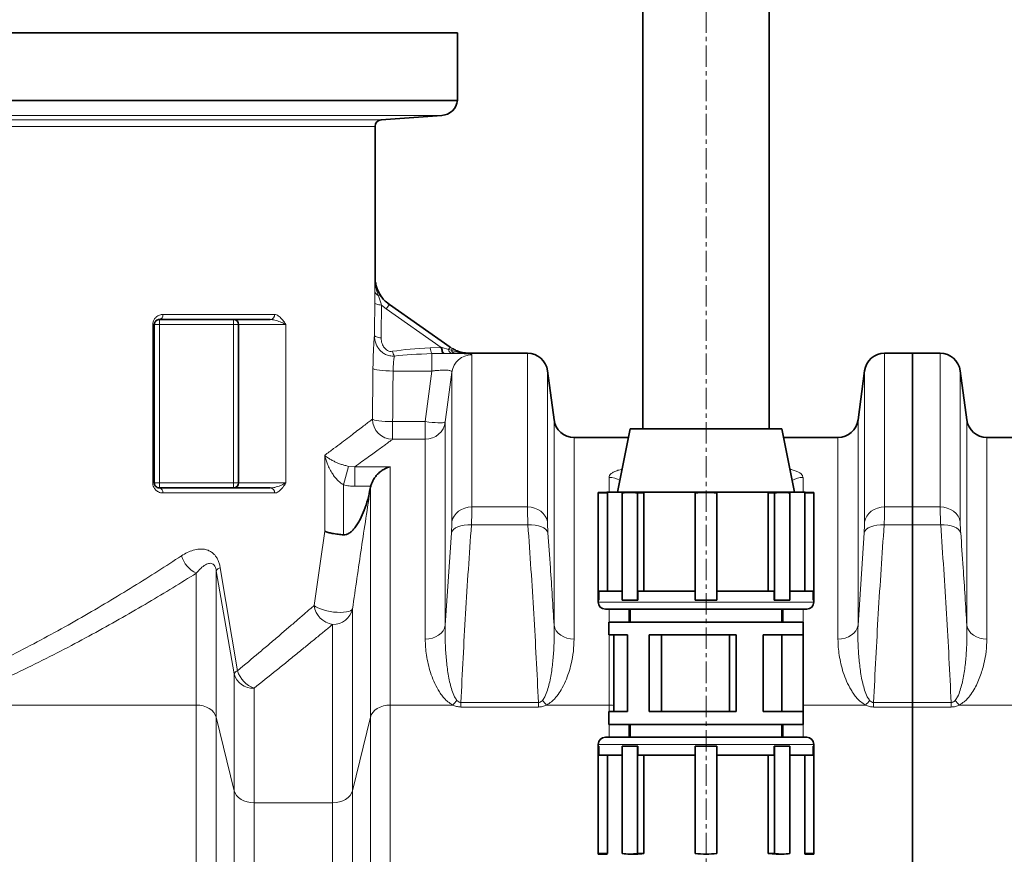
# Model space of a CAD drawing. Units: millimetres. Extents: x 1881 to 12182, y 2383 to 10493.
# Drawn here: x 3831 to 4416, y 7377 to 7873 of the extents above; entities that cross this region are included whole.
import ezdxf

# ---------------------------------------------------------------- set-up
doc = ezdxf.new("R2010")
doc.units = ezdxf.units.MM
doc.linetypes.add('CENTERX2', pattern=[20.32, 12.7, -2.54, 2.54, -2.54])

msp = doc.modelspace()

# ---------------------------------------------------------------- linework, layer by layer
at = {"color": 7, "linetype": 'CENTERX2', "lineweight": 18}
msp.add_line((4238.79, 6259.74), (4238.79, 8165.36), dxfattribs=at)
at = {"color": 7, "linetype": 'Continuous', "lineweight": 35}
for p, q in [((4201.29, 7989.74), (4201.29, 7629.74)), ((4276.29, 7629.74), (4276.29, 7989.74)), ((4091.29, 7864.85), (3131.29, 7864.85)), ((4091.29, 7824.85), (4091.29, 7864.85)), ((4091.29, 7824.85), (3131.29, 7824.85)), ((4046.01, 7813.32), (4082, 7815.88)), ((4042.29, 7720.01), (4042.29, 7809.33)), ((4050.82, 7703.62), (4086.92, 7678.35)), ((3911.29, 7691.74), (3911.29, 7597.74)), ((3980.1, 7694.74), (3914.29, 7694.74)), ((3961.29, 7597.74), (3961.29, 7691.74)), ((4132.79, 7674.74), (4098.39, 7674.74)), ((4361.29, 7674.74), (4344.8, 7674.74)), ((4377.79, 7674.74), (4361.29, 7674.74)), ((4361.29, 7583.43), (4361.29, 7674.74)), ((4148.57, 7635.15), (4144.68, 7664.32)), ((4332.9, 7664.32), (4329.01, 7635.15)), ((4393.57, 7635.15), (4389.68, 7664.32)), ((4193.79, 7629.74), (4186.29, 7592.29)), ((4283.79, 7629.74), (4193.79, 7629.74)), ((4291.29, 7592.29), (4283.79, 7629.74)), ((4192.79, 7624.74), (4160.47, 7624.74)), ((4317.12, 7624.74), (4284.79, 7624.74)), ((4562.12, 7624.74), (4405.47, 7624.74)), ((3914.29, 7594.74), (3980.1, 7594.74)), ((4039.47, 7594.37), (4039.62, 7595.16)), ((4039.62, 7595.16), (4039.75, 7595.72)), ((4179.89, 7592.29), (4179.89, 7592.09)), ((4297.69, 7592.29), (4179.89, 7592.29)), ((4297.69, 7592.09), (4297.69, 7592.29)), ((4179.89, 7592.09), (4174.79, 7592.09)), ((4174.79, 7591.77), (4174.79, 7592.09)), ((4180.24, 7591.77), (4174.79, 7591.77)), ((4174.79, 7528.09), (4174.79, 7591.77)), ((4180.24, 7533.44), (4180.24, 7591.77)), ((4189.01, 7591.77), (4189.01, 7528.09)), ((4197.15, 7592.09), (4193.54, 7592.09)), ((4198.06, 7528.09), (4198.06, 7591.77)), ((4201.92, 7591.77), (4198.06, 7591.77)), ((4201.92, 7533.44), (4201.92, 7591.77)), ((4232.39, 7591.77), (4232.39, 7528.09)), ((4245.19, 7528.09), (4245.19, 7591.77)), ((4280.44, 7592.09), (4275.67, 7591.77)), ((4275.67, 7591.77), (4275.67, 7533.44)), ((4275.67, 7591.77), (4279.52, 7591.77)), ((4279.52, 7591.77), (4279.52, 7528.09)), ((4284.05, 7592.09), (4280.44, 7592.09)), ((4288.57, 7528.09), (4288.57, 7591.77)), ((4297.34, 7591.77), (4297.34, 7533.44)), ((4297.34, 7591.77), (4302.79, 7591.77)), ((4302.79, 7592.09), (4297.69, 7592.09)), ((4302.79, 7592.09), (4302.79, 7591.77)), ((4302.79, 7591.77), (4302.79, 7528.09)), ((4361.29, 7583.43), (4361.29, 7572.78)), ((4361.29, 7467.36), (4361.29, 7572.78)), ((4174.79, 7528.09), (4174.79, 7526.99)), ((4175.11, 7528.09), (4174.79, 7528.09)), ((4175.11, 7533.44), (4175.11, 7528.09)), ((4189.01, 7533.44), (4175.11, 7533.44)), ((4189.01, 7528.09), (4193.54, 7528.09)), ((4193.54, 7528.09), (4198.06, 7528.09)), ((4198.29, 7528.09), (4198.06, 7528.09)), ((4198.29, 7533.44), (4198.29, 7528.09)), ((4232.39, 7533.44), (4198.29, 7533.44)), ((4232.39, 7528.09), (4238.79, 7528.09)), ((4238.79, 7528.09), (4245.19, 7528.09)), ((4279.29, 7533.44), (4245.19, 7533.44)), ((4279.29, 7528.09), (4279.29, 7533.44)), ((4279.29, 7528.09), (4279.52, 7528.09)), ((4279.52, 7528.09), (4284.05, 7528.09)), ((4284.05, 7528.09), (4288.57, 7528.09)), ((4302.47, 7533.44), (4288.57, 7533.44)), ((4302.47, 7528.09), (4302.47, 7533.44)), ((4302.47, 7528.09), (4302.79, 7528.09)), ((4302.79, 7526.99), (4302.79, 7528.09)), ((4298.54, 7522.74), (4179.04, 7522.74)), ((4193.79, 7522.74), (4193.79, 7515.14)), ((4283.79, 7515.14), (4283.79, 7522.74)), ((4181.19, 7515.14), (4181.19, 7507.54)), ((4296.39, 7515.14), (4181.19, 7515.14)), ((4296.39, 7507.54), (4296.39, 7515.14)), ((4192.19, 7507.54), (4181.19, 7507.54)), ((4184.01, 7507.54), (4184.01, 7461.94)), ((4192.19, 7507.54), (4192.19, 7461.94)), ((4204.94, 7507.54), (4204.94, 7461.94)), ((4256.59, 7507.54), (4204.94, 7507.54)), ((4212.34, 7507.54), (4212.34, 7461.94)), ((4252.7, 7507.54), (4252.7, 7461.94)), ((4256.59, 7507.54), (4256.59, 7461.94)), ((4296.39, 7507.54), (4272.65, 7507.54)), ((4272.65, 7507.54), (4272.65, 7461.94)), ((4283.79, 7507.54), (4283.79, 7461.94)), ((4296.39, 7507.54), (4296.39, 7461.94)), ((4361.29, 7467.36), (4361.29, 7464.68)), ((4361.29, 7314.66), (4361.29, 7464.68)), ((4181.19, 7461.94), (4181.19, 7454.34)), ((4192.19, 7461.94), (4181.19, 7461.94)), ((4256.59, 7461.94), (4204.94, 7461.94)), ((4296.39, 7461.94), (4272.65, 7461.94)), ((4296.39, 7454.34), (4296.39, 7461.94)), ((4296.39, 7454.34), (4181.19, 7454.34)), ((4193.79, 7454.34), (4193.79, 7446.74)), ((4283.79, 7446.74), (4283.79, 7454.34)), ((4179.04, 7446.74), (4298.54, 7446.74)), ((4174.79, 7442.49), (4174.79, 7441.39)), ((4175.11, 7441.39), (4174.79, 7441.39)), ((4174.79, 7441.39), (4174.79, 7377.71)), ((4175.11, 7436.04), (4175.11, 7441.39)), ((4189.01, 7377.71), (4189.01, 7441.39)), ((4189.01, 7441.39), (4193.54, 7441.39)), ((4193.54, 7441.39), (4198.06, 7441.39)), ((4198.06, 7441.39), (4198.06, 7377.71)), ((4198.29, 7441.39), (4198.06, 7441.39)), ((4198.29, 7436.04), (4198.29, 7441.39)), ((4232.39, 7441.39), (4238.79, 7441.39)), ((4232.39, 7377.71), (4232.39, 7441.39)), ((4238.79, 7441.39), (4245.19, 7441.39)), ((4245.19, 7441.39), (4245.19, 7377.71)), ((4279.29, 7441.39), (4279.29, 7436.04)), ((4279.29, 7441.39), (4279.52, 7441.39)), ((4279.52, 7377.71), (4279.52, 7441.39)), ((4279.52, 7441.39), (4284.05, 7441.39)), ((4284.05, 7441.39), (4288.57, 7441.39)), ((4288.57, 7441.39), (4288.57, 7377.71)), ((4302.47, 7441.39), (4302.47, 7436.04)), ((4302.47, 7441.39), (4302.79, 7441.39)), ((4302.79, 7441.39), (4302.79, 7442.49)), ((4302.79, 7377.71), (4302.79, 7441.39)), ((4189.01, 7436.04), (4175.11, 7436.04)), ((4180.24, 7436.04), (4180.24, 7377.71)), ((4232.39, 7436.04), (4198.29, 7436.04)), ((4201.92, 7436.04), (4201.92, 7377.71)), ((4279.29, 7436.04), (4245.19, 7436.04)), ((4275.67, 7377.71), (4275.67, 7436.04)), ((4302.47, 7436.04), (4288.57, 7436.04)), ((4297.34, 7377.71), (4297.34, 7436.04)), ((4180.24, 7377.71), (4174.79, 7377.71)), ((4174.79, 7377.71), (4174.79, 7377.39)), ((4174.79, 7377.39), (4179.9, 7377.39)), ((4179.89, 7377.39), (4179.89, 7377.19)), ((4193.54, 7377.39), (4197.15, 7377.39)), ((4201.92, 7377.71), (4198.06, 7377.71)), ((4280.44, 7377.39), (4275.67, 7377.71)), ((4275.67, 7377.71), (4279.52, 7377.71)), ((4280.44, 7377.39), (4284.05, 7377.39)), ((4297.69, 7377.39), (4297.34, 7377.71)), ((4297.34, 7377.71), (4302.79, 7377.71)), ((4297.69, 7377.19), (4297.69, 7377.39)), ((4297.69, 7377.39), (4302.79, 7377.39)), ((4302.79, 7377.39), (4302.79, 7377.71))]:
    msp.add_line(p, q, dxfattribs=at)
at = {"color": 8, "linetype": 'Continuous', "lineweight": 18}
for p, q in [((3140.58, 7815.88), (4082, 7815.88)), ((3176.58, 7813.32), (4046.01, 7813.32)), ((4042.29, 7809.33), (3180.29, 7809.33)), ((4042.29, 7720.01), (4042.29, 7720.01)), ((4048.98, 7701), (4046.13, 7703.33)), ((4048.98, 7701), (4050.82, 7703.62)), ((3916.42, 7697.74), (3982.69, 7697.74)), ((4081.59, 7678.17), (4048.98, 7701)), ((3910.37, 7597.74), (3910.37, 7691.74)), ((3910.37, 7691.74), (3911.29, 7691.74)), ((3911.29, 7691.74), (3914.29, 7691.74)), ((3914.29, 7691.74), (3914.29, 7694.74)), ((3914.29, 7691.74), (3914.29, 7597.74)), ((3958.29, 7691.74), (3914.29, 7691.74)), ((3958.29, 7694.74), (3958.29, 7691.74)), ((3958.29, 7691.74), (3961.29, 7691.74)), ((3958.29, 7597.74), (3958.29, 7691.74)), ((3989.45, 7691.74), (3961.29, 7691.74)), ((3989.45, 7691.74), (3989.45, 7597.74)), ((4075.06, 7677.92), (4081.59, 7678.17)), ((4082.65, 7674.64), (4076.09, 7674.47)), ((4076.09, 7664.16), (4076.09, 7674.47)), ((4081.59, 7678.17), (4082.1, 7678.03)), ((4082.1, 7678.03), (4085.95, 7676.96)), ((4083.24, 7674.65), (4082.65, 7674.64)), ((4087.85, 7674.67), (4083.24, 7674.65)), ((4085.95, 7676.96), (4086.92, 7678.35)), ((4085.95, 7676.96), (4087.66, 7676.46)), ((4086.92, 7678.35), (4088.18, 7677.54)), ((4089.68, 7674.69), (4087.85, 7674.67)), ((4098.39, 7674.74), (4098.4, 7674.73)), ((4132.79, 7583.43), (4132.79, 7674.74)), ((4344.8, 7674.74), (4344.8, 7583.43)), ((4377.79, 7583.43), (4377.79, 7674.74)), ((4099.8, 7673.83), (4099.8, 7583.43)), ((4076.09, 7664.16), (4053.05, 7664.16)), ((4072.12, 7634.09), (4076.09, 7664.16)), ((4087.9, 7574.53), (4087.9, 7663.43)), ((4144.68, 7664.32), (4144.68, 7574.53)), ((4332.9, 7574.53), (4332.9, 7664.32)), ((4389.68, 7664.32), (4389.68, 7574.53)), ((4052.75, 7634.09), (4052.75, 7623.61)), ((4052.75, 7634.09), (4072.12, 7634.09)), ((4072.12, 7623.61), (4072.12, 7634.09)), ((4084.01, 7634), (4084.01, 7513.24)), ((4148.57, 7513.24), (4148.57, 7635.15)), ((4329.01, 7635.15), (4329.01, 7513.24)), ((4393.57, 7513.24), (4393.57, 7635.15)), ((4072.12, 7623.61), (4052.75, 7623.61)), ((4072.12, 7504.97), (4072.12, 7623.61)), ((4160.47, 7624.74), (4160.47, 7504.97)), ((4317.12, 7504.97), (4317.12, 7624.74)), ((4405.47, 7624.74), (4405.47, 7504.97)), ((4012.44, 7569.1), (4012.44, 7614.14)), ((4023.61, 7596.61), (4026.63, 7607.57)), ((4026.63, 7607.57), (4030.29, 7607.36)), ((4030.29, 7607.36), (4051.36, 7607.36)), ((4030.29, 7595.72), (4030.29, 7607.36)), ((4051.36, 7607.36), (4051.36, 7465.86)), ((4181.22, 7592.29), (4181.22, 7601)), ((4296.36, 7601), (4296.36, 7592.29)), ((3910.37, 7597.74), (3911.29, 7597.74)), ((3911.29, 7597.74), (3914.29, 7597.74)), ((3914.29, 7594.74), (3914.29, 7597.74)), ((3914.29, 7597.74), (3958.29, 7597.74)), ((3958.29, 7597.74), (3958.29, 7594.74)), ((3958.29, 7597.74), (3961.29, 7597.74)), ((3961.29, 7597.74), (3989.45, 7597.74)), ((4023.61, 7596.61), (4023.61, 7566.91)), ((4039.75, 7595.72), (4030.29, 7595.72)), ((4039.62, 7595.16), (4039.54, 7594.58)), ((4039.54, 7458.66), (4039.54, 7594.58)), ((3982.69, 7591.74), (3916.42, 7591.74)), ((4099.8, 7583.43), (4132.79, 7583.43)), ((4344.8, 7583.43), (4361.29, 7583.43)), ((4361.29, 7583.43), (4377.79, 7583.43)), ((4133.07, 7572.78), (4099.51, 7572.78)), ((4361.29, 7572.78), (4344.51, 7572.78)), ((4378.07, 7572.78), (4361.29, 7572.78)), ((4084.01, 7513.24), (4087.62, 7568.12)), ((4329.01, 7513.24), (4332.62, 7568.12)), ((3948.04, 7545.53), (3948.04, 7458.66)), ((3958.65, 7484.42), (3948.04, 7545.53)), ((3950.42, 7547.36), (3960.74, 7486.21)), ((3936.22, 7465.86), (3936.22, 7544.11)), ((4028.93, 7522.98), (4028.93, 7414.97)), ((4174.79, 7526.99), (4302.79, 7526.99)), ((4181.22, 7515.14), (4181.22, 7522.74)), ((4193.04, 7522.74), (4193.04, 7515.14)), ((4284.54, 7515.14), (4284.54, 7522.74)), ((4296.36, 7522.74), (4296.36, 7515.14)), ((4017.12, 7407.77), (4017.12, 7513.68)), ((4181.22, 7465.86), (4181.22, 7507.54)), ((3958.65, 7414.97), (3958.65, 7484.42)), ((3970.47, 7475.87), (3970.47, 7407.77)), ((3936.22, 7465.86), (3806.36, 7465.86)), ((3936.22, 7314.66), (3936.22, 7465.86)), ((4051.36, 7465.86), (4051.36, 7314.66)), ((4088.47, 7465.86), (4051.36, 7465.86)), ((4093.27, 7467.36), (4093.27, 7464.68)), ((4093.27, 7467.36), (4139.32, 7467.36)), ((4139.32, 7464.68), (4093.27, 7464.68)), ((4139.32, 7467.36), (4139.32, 7464.68)), ((4181.22, 7465.86), (4144.12, 7465.86)), ((4181.22, 7461.94), (4181.22, 7465.86)), ((4333.47, 7465.86), (4296.39, 7465.86)), ((4338.27, 7467.36), (4338.27, 7464.68)), ((4338.27, 7467.36), (4361.29, 7467.36)), ((4361.29, 7464.68), (4338.27, 7464.68)), ((4361.29, 7467.36), (4384.32, 7467.36)), ((4384.32, 7464.68), (4361.29, 7464.68)), ((4384.32, 7467.36), (4384.32, 7464.68)), ((4389.12, 7465.86), (4426.22, 7465.86)), ((3948.04, 7458.66), (3948.04, 7311.4)), ((3958.65, 7414.97), (3948.04, 7458.66)), ((4039.54, 7458.66), (4028.93, 7414.97)), ((4039.54, 7311.4), (4039.54, 7458.66)), ((4181.22, 7446.74), (4181.22, 7454.34)), ((4193.04, 7454.34), (4193.04, 7446.74)), ((4284.54, 7446.74), (4284.54, 7454.34)), ((4296.36, 7454.34), (4296.36, 7446.74)), ((4302.79, 7442.49), (4174.79, 7442.49)), ((3958.65, 7291.66), (3958.65, 7414.97)), ((4028.93, 7414.97), (4028.93, 7291.66)), ((3970.47, 7407.77), (3970.47, 7288.4)), ((3970.47, 7407.77), (4017.12, 7407.77)), ((4017.12, 7288.4), (4017.12, 7407.77))]:
    msp.add_line(p, q, dxfattribs=at)
at = {"color": 8, "linetype": 'Continuous', "lineweight": 18, "flags": 128}
for points in [[(4046.13, 7703.33), (4045.33, 7703.4), (4044.58, 7703.52), (4043.9, 7703.67), (4043.31, 7703.86), (4042.83, 7704.07), (4042.48, 7704.3), (4042.25, 7704.54), (4042.16, 7704.8)], [(4045.93, 7683.87), (4045.14, 7683.95), (4044.4, 7684.07), (4043.72, 7684.23), (4043.14, 7684.41), (4042.66, 7684.62), (4042.3, 7684.85), (4042.07, 7685.09), (4041.97, 7685.34)], [(4081.59, 7678.17), (4081.66, 7677.45), (4081.76, 7676.78), (4081.87, 7676.18), (4082, 7675.67), (4082.15, 7675.25), (4082.31, 7674.93), (4082.48, 7674.73), (4082.65, 7674.64)], [(4082.1, 7678.03), (4082.18, 7677.33), (4082.28, 7676.68), (4082.4, 7676.1), (4082.54, 7675.6), (4082.7, 7675.2), (4082.87, 7674.9), (4083.05, 7674.72), (4083.24, 7674.65)], [(4041.08, 7665.66), (4041.46, 7665.38), (4042.23, 7665.11), (4043.39, 7664.86), (4044.88, 7664.64), (4046.66, 7664.45), (4048.66, 7664.3), (4050.82, 7664.21), (4053.05, 7664.16)], [(4087.9, 7663.43), (4084.78, 7639.82), (4084.01, 7634)], [(4040.79, 7635.58), (4041.18, 7635.31), (4041.97, 7635.04), (4043.13, 7634.79), (4044.62, 7634.57), (4046.39, 7634.38), (4048.39, 7634.24), (4050.53, 7634.14), (4052.75, 7634.09)], [(4084.01, 7634), (4083.79, 7633.77), (4083.22, 7633.6), (4082.32, 7633.49), (4081.13, 7633.44), (4079.67, 7633.45), (4077.98, 7633.52), (4076.13, 7633.65), (4074.15, 7633.85), (4072.12, 7634.09)], [(4099.8, 7583.43), (4097.65, 7583.27), (4095.58, 7582.78), (4093.64, 7581.98), (4091.89, 7580.89), (4090.41, 7579.56), (4089.22, 7578.02), (4088.38, 7576.32), (4087.9, 7574.53)], [(4144.68, 7574.53), (4144.21, 7576.32), (4143.36, 7578.02), (4142.18, 7579.56), (4140.69, 7580.89), (4138.95, 7581.98), (4137.01, 7582.78), (4134.93, 7583.27), (4132.79, 7583.43)], [(4332.9, 7574.53), (4333.38, 7576.32), (4334.22, 7578.02), (4335.41, 7579.56), (4336.89, 7580.89), (4338.64, 7581.98), (4340.58, 7582.78), (4342.65, 7583.27), (4344.8, 7583.43)], [(4389.68, 7574.53), (4389.21, 7576.32), (4388.36, 7578.02), (4387.18, 7579.56), (4385.69, 7580.89), (4383.95, 7581.98), (4382.01, 7582.78), (4379.93, 7583.27), (4377.79, 7583.43)], [(4099.51, 7572.78), (4097.35, 7572.8), (4095.25, 7572.62), (4093.3, 7572.25), (4091.55, 7571.69), (4090.07, 7570.98), (4088.89, 7570.13), (4088.06, 7569.17), (4087.62, 7568.12)], [(4144.97, 7568.12), (4144.52, 7569.17), (4143.7, 7570.13), (4142.52, 7570.98), (4141.03, 7571.69), (4139.29, 7572.25), (4137.33, 7572.62), (4135.24, 7572.8), (4133.07, 7572.78)], [(4332.62, 7568.12), (4333.06, 7569.17), (4333.89, 7570.13), (4335.07, 7570.98), (4336.55, 7571.69), (4338.3, 7572.25), (4340.25, 7572.62), (4342.35, 7572.8), (4344.51, 7572.78)], [(4389.97, 7568.12), (4389.52, 7569.17), (4388.7, 7570.13), (4387.52, 7570.98), (4386.03, 7571.69), (4384.29, 7572.25), (4382.33, 7572.62), (4380.24, 7572.8), (4378.07, 7572.78)], [(4028.93, 7522.98), (4028.53, 7522.38), (4027.76, 7521.86), (4026.67, 7521.44), (4025.29, 7521.12), (4023.65, 7520.93), (4021.8, 7520.85), (4019.82, 7520.9), (4017.74, 7521.08), (4015.65, 7521.38), (4013.61, 7521.79), (4011.67, 7522.29), (4009.91, 7522.88), (4008.36, 7523.53), (4007.09, 7524.22), (4006.12, 7524.93)], [(4084.01, 7513.24), (4083.54, 7511.57), (4082.7, 7510), (4081.51, 7508.57), (4080.02, 7507.33), (4078.28, 7506.33), (4076.34, 7505.58), (4074.27, 7505.13), (4072.12, 7504.97)], [(4148.57, 7513.24), (4149.05, 7511.57), (4149.89, 7510), (4151.07, 7508.57), (4152.56, 7507.33), (4154.3, 7506.33), (4156.24, 7505.58), (4158.32, 7505.13), (4160.47, 7504.97)], [(4329.01, 7513.24), (4328.54, 7511.57), (4327.7, 7510), (4326.51, 7508.57), (4325.02, 7507.33), (4323.28, 7506.33), (4321.34, 7505.58), (4319.27, 7505.13), (4317.12, 7504.97)], [(4393.57, 7513.24), (4394.05, 7511.57), (4394.89, 7510), (4396.07, 7508.57), (4397.56, 7507.33), (4399.3, 7506.33), (4401.24, 7505.58), (4403.32, 7505.13), (4405.47, 7504.97)], [(3936.22, 7465.86), (3938.31, 7465.73), (3940.33, 7465.33), (3942.22, 7464.69), (3943.94, 7463.82), (3945.42, 7462.75), (3946.62, 7461.5), (3947.5, 7460.13), (3948.04, 7458.66)], [(4039.54, 7458.66), (4040.09, 7460.13), (4040.97, 7461.5), (4042.17, 7462.75), (4043.65, 7463.82), (4045.36, 7464.69), (4047.26, 7465.33), (4049.28, 7465.73), (4051.36, 7465.86)], [(4181.22, 7465.86), (4183.31, 7465.73), (4184.01, 7465.62)], [(3958.65, 7414.97), (3959.19, 7413.51), (3960.08, 7412.13), (3961.28, 7410.89), (3962.75, 7409.81), (3964.47, 7408.94), (3966.36, 7408.3), (3968.38, 7407.91), (3970.47, 7407.77)], [(4017.12, 7407.77), (4019.2, 7407.91), (4021.22, 7408.3), (4023.12, 7408.94), (4024.83, 7409.81), (4026.31, 7410.89), (4027.51, 7412.13), (4028.39, 7413.51), (4028.93, 7414.97)]]:
    msp.add_lwpolyline(points, dxfattribs=at)
at = {"color": 7, "linetype": 'Continuous', "lineweight": 35}
for centre, radius, start, end in [((4081.29, 7825.85), 10, 274.06508, 354.26083), ((4046.29, 7809.33), 4, 94.06508, 180), ((4062.29, 7720.01), 20, 179.9837, 235.00798), ((3958.29, 7691.74), 3, 0, 90), ((4132.79, 7662.74), 12, 7.59464, 90), ((4344.8, 7662.74), 12, 90, 172.40536), ((4377.79, 7662.74), 12, 7.59464, 90), ((4160.47, 7636.74), 12, 187.59464, 270), ((4317.12, 7636.74), 12, 270, 352.40536), ((4405.47, 7636.74), 12, 187.59464, 270), ((3958.29, 7597.74), 3, 270, 0), ((4193.54, 7560), 32.09, 81.89373, 98.10627), ((4238.79, 7528.09), 64, 84.26083, 95.73917), ((4284.05, 7560), 32.09, 81.89373, 98.10627), ((4179.04, 7526.99), 4.25, 180, 270), ((4298.54, 7526.99), 4.25, 270, 0), ((4179.04, 7442.49), 4.25, 90, 180), ((4298.54, 7442.49), 4.25, 0, 90), ((4193.54, 7409.48), 32.09, 261.89373, 278.10627), ((4238.79, 7441.39), 64, 264.26083, 275.73917), ((4284.05, 7409.48), 32.09, 261.89373, 278.10627)]:
    msp.add_arc(centre, radius, start, end, dxfattribs=at)
at = {"color": 8, "linetype": 'Continuous', "lineweight": 18}
for centre, radius, start, end in [((4045.25, 7711.87), 3.04, 187.53107, 250.42691), ((4045.08, 7707.8), 1.48, 75.96002, 125.21473), ((3913.76, 7697.36), 2.68, 281.37853, 8.02876), ((3979.88, 7697.54), 2.82, 274.5644, 3.93211), ((4062.59, 7677.82), 10.04, 191.26836, 208.57037), ((4081.4, 7677.93), 6.33, 180.10585, 213.12658), ((4088.64, 7677.26), 2.71, 186.31424, 252.92746), ((4082.89, 7679.48), 5.64, 327.69861, 339.88662), ((4090.11, 7677.22), 2.57, 197.20992, 260.27388), ((4099.79, 7661.84), 11.99, 89.96609, 172.35767), ((4052.83, 7635.65), 12.04, 180.30035, 269.61139), ((4072.13, 7635.6), 11.99, 269.95391, 352.34051), ((4181.25, 7588.65), 12.36, 58.63195, 90.10112), ((4296.34, 7588.65), 12.36, 89.89888, 121.36805), ((3913.76, 7592.11), 2.68, 351.97124, 78.62147), ((3979.88, 7591.93), 2.82, 356.06789, 85.4356), ((4037.79, 7595.09), 1.82, 336.67175, 343.94932), ((3943.09, 7558.87), 16.28, 195.79191, 245.06407), ((3951.54, 7543.44), 4.08, 106.04775, 149.18059), ((4019.31, 7526.82), 13.32, 188.1413, 260.51127), ((4017.4, 7525.48), 11.81, 268.64968, 347.75424), ((3961.94, 7482.71), 3.71, 108.89933, 152.51656), ((3969.87, 7487.49), 11.64, 195.30629, 272.92059), ((3975.59, 7490.43), 15.44, 195.85918, 250.61589), ((4075.22, 7479.99), 19.37, 313.15089, 324.0289), ((4157.37, 7479.99), 19.37, 215.9711, 226.84911), ((4320.22, 7479.99), 19.37, 313.15089, 324.0289), ((4402.37, 7479.99), 19.37, 215.9711, 226.84911)]:
    msp.add_arc(centre, radius, start, end, dxfattribs=at)
for centre, major_axis, ratio, start_param, end_param in [((3611.29, 8044.16), (-101.74, 1416.67), 0.295635, 4.435147, 4.449311), ((3610.26, 8042.69), (-103.15, 1416.66), 0.299029, 4.434605, 4.44877), ((4112.73, 7661.2), (80.8, -5.32), 0.19981, 2.068765, 2.420452), ((4113.75, 7662.67), (80.81, -3.68), 0.141343, 2.062042, 2.41373), ((3611.29, 7930.15), (0, 3529.93), 0.122099, 4.628842, 4.637388), ((3611.29, 7928.66), (0, 3529.93), 0.125498, 4.628842, 4.637388)]:
    msp.add_ellipse(centre, major_axis=major_axis, ratio=ratio, start_param=start_param, end_param=end_param, dxfattribs=at)
for points, knots in [([(4042.23, 7711.47), (4042.25, 7712.67), (4042.27, 7715.08), (4042.28, 7718), (4042.29, 7719.65), (4042.29, 7720), (4042.29, 7720.01)], [0, 0, 0, 0, 0.433494, 0.879411, 0.997516, 1, 1, 1, 1]), ([(4042.29, 7720.01), (4042.29, 7720), (4042.29, 7719.21), (4042.34, 7717.64), (4042.61, 7715), (4043.12, 7712.04), (4043.86, 7710.02), (4044.23, 7709.01)], [0, 0, 0, 0, 0.002539, 0.208365, 0.413238, 0.707101, 1, 1, 1, 1]), ([(4042.16, 7704.8), (4042.17, 7705.81), (4042.19, 7707.88), (4042.22, 7710.04), (4042.23, 7711.2), (4042.23, 7711.47)], [0, 0, 0, 0, 0.4258186, 0.8635282, 1, 1, 1, 1]), ([(4044.23, 7709.01), (4044.32, 7708.74), (4044.65, 7707.68), (4045.28, 7705.82), (4045.85, 7704.16), (4046.13, 7703.33)], [0, 0, 0, 0, 0.146696, 0.571688, 1, 1, 1, 1]), ([(3916.42, 7697.74), (3915.74, 7697.67), (3914.33, 7697.54), (3912.49, 7696.46), (3911.22, 7694.94), (3910.51, 7693.36), (3910.42, 7692.28), (3910.37, 7691.74)], [0, 0, 0, 0, 0.25165, 0.521598, 0.717733, 0.858665, 1, 1, 1, 1]), ([(3982.69, 7697.74), (3983.06, 7697.7), (3983.79, 7697.61), (3985.28, 7696.82), (3987.05, 7695.12), (3988.5, 7693.11), (3989.29, 7691.97), (3989.45, 7691.74), (3989.45, 7691.74)], [0, 0, 0, 0, 0.143589, 0.287439, 0.603625, 0.921652, 0.998526, 1, 1, 1, 1]), ([(3980.1, 7694.74), (3981.02, 7694.65), (3983.12, 7694.44), (3986.18, 7693.34), (3988.22, 7692.42), (3989.2, 7691.88), (3989.39, 7691.77), (3989.44, 7691.75), (3989.45, 7691.74), (3989.45, 7691.74)], [0, 0, 0, 0, 0.250689, 0.578284, 0.912589, 0.979733, 0.995343, 0.998262, 1, 1, 1, 1]), ([(4041.97, 7685.34), (4041.94, 7685.05), (4041.86, 7684.28), (4041.71, 7682.5), (4041.54, 7679.94), (4041.38, 7676.87), (4041.24, 7673.4), (4041.13, 7669.64), (4041.1, 7666.98), (4041.08, 7665.66)], [0, 0, 0, 0, 0.089969, 0.240549, 0.391147, 0.542808, 0.694486, 0.847239, 1, 1, 1, 1]), ([(4053.77, 7673.01), (4052.88, 7673.03), (4051.07, 7673.05), (4048.56, 7673.91), (4046.07, 7675.49), (4044.18, 7677.63), (4042.9, 7680.11), (4042.12, 7682.58), (4042.02, 7684.37), (4041.97, 7685.34)], [0, 0, 0, 0, 0.139164, 0.282033, 0.411564, 0.599737, 0.721427, 0.847624, 1, 1, 1, 1]), ([(4045.93, 7683.87), (4045.96, 7683.25), (4046.03, 7681.61), (4046.84, 7679.27), (4048.21, 7677.37), (4049.66, 7676.28), (4051.18, 7675.73), (4052.22, 7675.81), (4052.74, 7675.85)], [0, 0, 0, 0, 0.161982, 0.422807, 0.61282, 0.736418, 0.86851, 1, 1, 1, 1]), ([(4083.24, 7674.65), (4083.49, 7674.65), (4085.02, 7674.64), (4087.72, 7674.61), (4091.06, 7674.57), (4093.96, 7674.49), (4096.34, 7674.4), (4098.12, 7674.27), (4099.5, 7674.09), (4099.69, 7673.93), (4099.8, 7673.83)], [0, 0, 0, 0, 0.02615, 0.159127, 0.292107, 0.424408, 0.556721, 0.688944, 0.821185, 1, 1, 1, 1]), ([(4087.66, 7676.46), (4088.78, 7676.1), (4091.03, 7675.36), (4094.04, 7674.95), (4096.32, 7674.77), (4097.54, 7674.73), (4098.17, 7674.73), (4098.35, 7674.73), (4098.39, 7674.73), (4098.4, 7674.73)], [0, 0, 0, 0, 0.3265643, 0.6542103, 0.825524, 0.9519942, 0.9875779, 0.9972995, 1, 1, 1, 1]), ([(4098.4, 7674.73), (4098.4, 7674.73), (4098.37, 7674.73), (4098.28, 7674.73), (4098.03, 7674.73), (4096.58, 7674.72), (4095.05, 7674.72), (4092.37, 7674.71), (4090.95, 7674.7), (4089.68, 7674.69)], [0, 0, 0, 0, 0.002636, 0.008485, 0.031893, 0.084589, 0.500032, 0.5509, 1, 1, 1, 1]), ([(4053.05, 7664.16), (4053.06, 7664.82), (4053.1, 7666.15), (4053.21, 7668.02), (4053.35, 7669.76), (4053.54, 7671.54), (4053.69, 7672.47), (4053.77, 7673.01)], [0, 0, 0, 0, 0.181334, 0.368004, 0.549631, 0.736509, 1, 1, 1, 1]), ([(4076.09, 7664.16), (4076.76, 7664.24), (4078.11, 7664.4), (4080.09, 7664.57), (4081.96, 7664.68), (4083.64, 7664.71), (4085.1, 7664.66), (4086.27, 7664.52), (4087.16, 7664.3), (4087.81, 7663.95), (4087.87, 7663.62), (4087.9, 7663.43)], [0, 0, 0, 0, 0.106637, 0.216423, 0.321571, 0.430159, 0.533908, 0.641138, 0.745777, 0.853725, 1, 1, 1, 1]), ([(4012.44, 7614.14), (4014.23, 7615.48), (4017.82, 7618.15), (4022.62, 7621.76), (4026.96, 7625.04), (4030.82, 7627.96), (4034.17, 7630.52), (4036.98, 7632.67), (4039.26, 7634.41), (4040.28, 7635.19), (4040.79, 7635.58)], [0, 0, 0, 0, 0.122677, 0.245353, 0.368875, 0.492396, 0.618764, 0.745131, 0.872566, 1, 1, 1, 1]), ([(4052.75, 7623.61), (4052.33, 7623.3), (4051.49, 7622.68), (4049.7, 7621.38), (4047.52, 7619.79), (4044.91, 7617.89), (4041.89, 7615.7), (4038.45, 7613.21), (4034.62, 7610.46), (4031.74, 7608.39), (4030.29, 7607.36)], [0, 0, 0, 0, 0.12328, 0.24656, 0.370839, 0.49512, 0.620848, 0.746578, 0.873115, 1, 1, 1, 1]), ([(4023.61, 7596.61), (4022.93, 7597.04), (4021.54, 7597.92), (4019.73, 7599.66), (4018.08, 7601.62), (4016.5, 7603.95), (4015.07, 7606.59), (4013.58, 7610.04), (4012.8, 7612.58), (4012.44, 7614.13), (4012.44, 7614.14)], [0, 0, 0, 0, 0.105304, 0.21488, 0.333548, 0.454014, 0.605302, 0.758209, 0.998624, 1, 1, 1, 1]), ([(4012.44, 7614.14), (4012.44, 7614.14), (4013.09, 7613.56), (4014.32, 7612.63), (4016.41, 7611.35), (4018.29, 7610.37), (4020.27, 7609.49), (4022.23, 7608.75), (4024.33, 7608.09), (4025.86, 7607.75), (4026.63, 7607.57)], [0, 0, 0, 0, 0.001378, 0.242528, 0.394438, 0.547719, 0.666466, 0.786709, 0.891603, 1, 1, 1, 1]), ([(4181.22, 7601), (4181.29, 7601.4), (4181.42, 7602.18), (4182.45, 7603.29), (4184.12, 7604.31), (4186.29, 7605.19), (4188.15, 7605.65), (4189.01, 7605.87)], [0, 0, 0, 0, 0.2056349, 0.4112093, 0.6163952, 0.8215209, 1, 1, 1, 1]), ([(4288.58, 7605.85), (4289.22, 7605.7), (4290.83, 7605.32), (4292.86, 7604.58), (4294.62, 7603.65), (4296.04, 7602.47), (4296.24, 7601.55), (4296.36, 7601)], [0, 0, 0, 0, 0.130326, 0.323219, 0.517373, 0.711577, 1, 1, 1, 1]), ([(3910.37, 7597.74), (3910.4, 7597.35), (3910.45, 7596.42), (3910.98, 7594.95), (3912.06, 7593.42), (3913.5, 7592.39), (3915.02, 7591.83), (3915.95, 7591.77), (3916.42, 7591.74)], [0, 0, 0, 0, 0.101128, 0.243583, 0.421132, 0.657741, 0.826272, 1, 1, 1, 1]), ([(3989.45, 7597.74), (3989.45, 7597.74), (3989.44, 7597.73), (3989.39, 7597.7), (3989.2, 7597.59), (3988.24, 7597.06), (3986.21, 7596.15), (3983.15, 7595.04), (3981.02, 7594.83), (3980.1, 7594.74)], [0, 0, 0, 0, 0.0017375, 0.0046574, 0.0202671, 0.0874101, 0.4144163, 0.7493131, 1, 1, 1, 1]), ([(3989.45, 7597.74), (3989.45, 7597.73), (3989.29, 7597.51), (3988.5, 7596.37), (3987.05, 7594.36), (3985.28, 7592.66), (3983.79, 7591.86), (3983.06, 7591.78), (3982.69, 7591.74)], [0, 0, 0, 0, 0.001474, 0.078348, 0.396375, 0.712561, 0.856411, 1, 1, 1, 1]), ([(4030.29, 7595.72), (4029.17, 7595.75), (4026.92, 7595.83), (4024.72, 7596.35), (4023.61, 7596.61)], [0, 0, 0, 0, 0.495511, 1, 1, 1, 1]), ([(4039.54, 7594.58), (4038.66, 7588.69), (4036.89, 7576.92), (4033.34, 7553.11), (4030.7, 7535.04), (4028.93, 7522.98)], [0, 0, 0, 0, 0.249779, 0.49966, 1, 1, 1, 1]), ([(4099.8, 7583.43), (4099.79, 7582.49), (4099.78, 7580.63), (4099.68, 7577.02), (4099.57, 7574.21), (4099.51, 7572.78)], [0, 0, 0, 0, 0.3328924, 0.6617246, 1, 1, 1, 1]), ([(4133.07, 7572.78), (4133.02, 7574.18), (4132.9, 7576.97), (4132.81, 7580.6), (4132.79, 7582.48), (4132.79, 7583.43)], [0, 0, 0, 0, 0.332623, 0.66158, 1, 1, 1, 1]), ([(4344.8, 7583.43), (4344.79, 7582.49), (4344.78, 7580.63), (4344.68, 7577.02), (4344.57, 7574.21), (4344.51, 7572.78)], [0, 0, 0, 0, 0.332892, 0.661725, 1, 1, 1, 1]), ([(4378.07, 7572.78), (4378.02, 7574.18), (4377.9, 7576.97), (4377.81, 7580.6), (4377.79, 7582.48), (4377.79, 7583.43)], [0, 0, 0, 0, 0.332623, 0.66158, 1, 1, 1, 1]), ([(4006.12, 7524.93), (4007.17, 7532.33), (4009.27, 7547.13), (4011.38, 7561.78), (4012.44, 7569.1)], [0, 0, 0, 0, 0.499901, 1, 1, 1, 1]), ([(4087.62, 7568.12), (4087.67, 7568.96), (4087.79, 7570.65), (4087.88, 7572.83), (4087.9, 7573.96), (4087.9, 7574.53)], [0, 0, 0, 0, 0.32885, 0.667177, 1, 1, 1, 1]), ([(4099.51, 7572.78), (4098.29, 7555.22), (4095.86, 7520.09), (4094.13, 7484.94), (4093.27, 7467.36)], [0, 0, 0, 0, 0.499967, 1, 1, 1, 1]), ([(4139.32, 7467.36), (4138.45, 7484.94), (4136.73, 7520.09), (4134.29, 7555.22), (4133.07, 7572.78)], [0, 0, 0, 0, 0.4999646, 1, 1, 1, 1]), ([(4144.68, 7574.53), (4144.69, 7573.97), (4144.7, 7572.84), (4144.8, 7570.67), (4144.91, 7568.97), (4144.97, 7568.12)], [0, 0, 0, 0, 0.328887, 0.667291, 1, 1, 1, 1]), ([(4332.62, 7568.12), (4332.67, 7568.96), (4332.79, 7570.65), (4332.88, 7572.83), (4332.9, 7573.96), (4332.9, 7574.53)], [0, 0, 0, 0, 0.32885, 0.667177, 1, 1, 1, 1]), ([(4344.51, 7572.78), (4343.29, 7555.22), (4340.86, 7520.09), (4339.13, 7484.94), (4338.27, 7467.36)], [0, 0, 0, 0, 0.4999674, 1, 1, 1, 1]), ([(4384.32, 7467.36), (4383.45, 7484.94), (4381.73, 7520.09), (4379.29, 7555.22), (4378.07, 7572.78)], [0, 0, 0, 0, 0.4999646, 1, 1, 1, 1]), ([(4389.68, 7574.53), (4389.69, 7573.97), (4389.7, 7572.84), (4389.8, 7570.67), (4389.91, 7568.97), (4389.97, 7568.12)], [0, 0, 0, 0, 0.328887, 0.667291, 1, 1, 1, 1]), ([(4144.97, 7568.12), (4145.46, 7561.21), (4146.76, 7542.92), (4147.88, 7524.62), (4148.57, 7513.24)], [0, 0, 0, 0, 0.37785, 1, 1, 1, 1]), ([(4389.97, 7568.12), (4390.46, 7561.21), (4391.76, 7542.92), (4392.88, 7524.62), (4393.57, 7513.24)], [0, 0, 0, 0, 0.37785, 1, 1, 1, 1]), ([(3927.42, 7554.44), (3928.56, 7555.13), (3930.85, 7556.52), (3934.39, 7557.89), (3937.59, 7558.52), (3940.4, 7558.5), (3942.67, 7558.02), (3944.72, 7557.08), (3946.38, 7555.82), (3947.73, 7554.28), (3948.79, 7552.59), (3949.64, 7550.6), (3950.15, 7548.81), (3950.35, 7547.7), (3950.42, 7547.36)], [0, 0, 0, 0, 0.133822, 0.267993, 0.401455, 0.49322, 0.584882, 0.662192, 0.739372, 0.797621, 0.855823, 0.914851, 0.973897, 1, 1, 1, 1]), ([(3801.08, 7483.22), (3806.93, 7485.95), (3818.66, 7491.44), (3835.6, 7500.04), (3852.14, 7508.88), (3868.19, 7517.89), (3883.79, 7527.03), (3898.89, 7536.22), (3913.53, 7545.4), (3922.79, 7551.43), (3927.42, 7554.44)], [0, 0, 0, 0, 0.122723, 0.246201, 0.36968, 0.494682, 0.619685, 0.745698, 0.872849, 1, 1, 1, 1]), ([(3948.04, 7545.53), (3948.01, 7545.72), (3947.89, 7546.42), (3947.61, 7547.4), (3947.09, 7548.5), (3946.56, 7549.15), (3945.85, 7549.69), (3945.06, 7549.98), (3944, 7550.02), (3942.85, 7549.73), (3941.08, 7548.88), (3938.82, 7547.14), (3937.09, 7545.12), (3936.22, 7544.11)], [0, 0, 0, 0, 0.020067, 0.074669, 0.105308, 0.164984, 0.195186, 0.265347, 0.337902, 0.434722, 0.532686, 0.764432, 1, 1, 1, 1]), ([(3936.22, 7544.11), (3931.6, 7541.24), (3922.36, 7535.51), (3907.71, 7526.73), (3892.48, 7517.88), (3876.56, 7508.97), (3860.03, 7500.09), (3842.81, 7491.29), (3824.98, 7482.63), (3812.57, 7477.1), (3806.36, 7474.33)], [0, 0, 0, 0, 0.123091, 0.246184, 0.370419, 0.494654, 0.620185, 0.745716, 0.872729, 1, 1, 1, 1]), ([(3960.74, 7486.21), (3965, 7489.79), (3971.39, 7495.15), (3979.36, 7501.92), (3985.17, 7506.87), (3990.76, 7511.66), (3996.14, 7516.29), (4001.29, 7520.74), (4004.51, 7523.54), (4006.12, 7524.93)], [0, 0, 0, 0, 0.248007, 0.372384, 0.496761, 0.622342, 0.747923, 0.873962, 1, 1, 1, 1]), ([(4017.12, 7513.68), (4015.49, 7512.34), (4012.23, 7509.65), (4007.01, 7505.37), (4001.55, 7500.9), (3995.83, 7496.25), (3989.86, 7491.4), (3981.57, 7484.72), (3974.91, 7479.41), (3970.47, 7475.87)], [0, 0, 0, 0, 0.123979, 0.247959, 0.372547, 0.497136, 0.622209, 0.747921, 1, 1, 1, 1]), ([(4084.01, 7513.24), (4083.96, 7510.4), (4083.86, 7504.73), (4084.28, 7496.1), (4085.17, 7487.38), (4086.37, 7480.18), (4087.9, 7474.63), (4089.07, 7471.2), (4090.41, 7469.31), (4090.9, 7468.61)], [0, 0, 0, 0, 0.191843, 0.384016, 0.577424, 0.771472, 0.859853, 0.948852, 1, 1, 1, 1]), ([(4141.69, 7468.61), (4142.18, 7469.31), (4143.51, 7471.19), (4144.68, 7474.61), (4146.2, 7480.13), (4147.43, 7487.28), (4148.29, 7495.97), (4148.73, 7504.64), (4148.62, 7510.37), (4148.57, 7513.24)], [0, 0, 0, 0, 0.051147, 0.139318, 0.228524, 0.420238, 0.612062, 0.80603, 1, 1, 1, 1]), ([(4329.01, 7513.24), (4328.96, 7510.4), (4328.86, 7504.73), (4329.28, 7496.1), (4330.17, 7487.38), (4331.37, 7480.18), (4332.9, 7474.63), (4334.07, 7471.2), (4335.41, 7469.31), (4335.9, 7468.61)], [0, 0, 0, 0, 0.191843, 0.384016, 0.577424, 0.771472, 0.859853, 0.948852, 1, 1, 1, 1]), ([(4386.69, 7468.61), (4387.18, 7469.31), (4388.51, 7471.19), (4389.68, 7474.61), (4391.2, 7480.13), (4392.43, 7487.28), (4393.29, 7495.97), (4393.73, 7504.64), (4393.62, 7510.37), (4393.57, 7513.24)], [0, 0, 0, 0, 0.051147, 0.139318, 0.228524, 0.420238, 0.612062, 0.80603, 1, 1, 1, 1]), ([(4088.47, 7465.86), (4087.47, 7466.47), (4085.48, 7467.69), (4083.26, 7469.98), (4081.4, 7472.36), (4079.31, 7475.69), (4077.13, 7479.94), (4075.18, 7485.12), (4073.78, 7490.3), (4072.83, 7495.35), (4072.23, 7500.25), (4072.16, 7503.4), (4072.12, 7504.97)], [0, 0, 0, 0, 0.062577, 0.124671, 0.187094, 0.249474, 0.376317, 0.503546, 0.631014, 0.758184, 0.879092, 1, 1, 1, 1]), ([(4160.47, 7504.97), (4160.38, 7502.56), (4160.22, 7497.73), (4158.98, 7491.07), (4157.36, 7485.13), (4155.44, 7479.95), (4153.09, 7475.28), (4150.77, 7471.77), (4148.78, 7469.43), (4146.88, 7467.54), (4145.12, 7466.47), (4144.12, 7465.86)], [0, 0, 0, 0, 0.184688, 0.369369, 0.496464, 0.623649, 0.750523, 0.843051, 0.890258, 0.937412, 1, 1, 1, 1]), ([(4333.47, 7465.86), (4332.47, 7466.47), (4330.48, 7467.69), (4328.26, 7469.98), (4326.4, 7472.36), (4324.31, 7475.69), (4322.13, 7479.94), (4320.18, 7485.12), (4318.78, 7490.3), (4317.83, 7495.35), (4317.23, 7500.25), (4317.16, 7503.4), (4317.12, 7504.97)], [0, 0, 0, 0, 0.062577, 0.124671, 0.187094, 0.249474, 0.376317, 0.503546, 0.631014, 0.758184, 0.879092, 1, 1, 1, 1]), ([(4405.47, 7504.97), (4405.38, 7502.57), (4405.21, 7497.74), (4403.84, 7490.24), (4401.95, 7483.86), (4399.81, 7478.69), (4397.82, 7474.87), (4395.78, 7471.77), (4393.78, 7469.43), (4391.88, 7467.54), (4390.12, 7466.47), (4389.12, 7465.86)], [0, 0, 0, 0, 0.184141, 0.369386, 0.558827, 0.65469, 0.750512, 0.843046, 0.890025, 0.937409, 1, 1, 1, 1]), ([(4093.27, 7464.68), (4092.38, 7464.75), (4090.64, 7464.88), (4089.18, 7465.54), (4088.47, 7465.86)], [0, 0, 0, 0, 0.510423, 1, 1, 1, 1]), ([(4090.9, 7468.61), (4091.23, 7468.28), (4091.7, 7467.81), (4092.58, 7467.4), (4093.04, 7467.37), (4093.27, 7467.36)], [0, 0, 0, 0, 0.536757, 0.771074, 1, 1, 1, 1]), ([(4139.32, 7467.36), (4139.53, 7467.37), (4139.97, 7467.39), (4140.73, 7467.73), (4141.28, 7468.17), (4141.6, 7468.52), (4141.69, 7468.61)], [0, 0, 0, 0, 0.211948, 0.442325, 0.852478, 1, 1, 1, 1]), ([(4144.12, 7465.86), (4143.37, 7465.53), (4141.9, 7464.87), (4140.17, 7464.75), (4139.32, 7464.68)], [0, 0, 0, 0, 0.510243, 1, 1, 1, 1]), ([(4338.27, 7464.68), (4337.42, 7464.75), (4335.68, 7464.87), (4334.22, 7465.53), (4333.47, 7465.86)], [0, 0, 0, 0, 0.489757, 1, 1, 1, 1]), ([(4335.9, 7468.61), (4336.24, 7468.27), (4336.72, 7467.78), (4337.61, 7467.39), (4338.06, 7467.37), (4338.27, 7467.36)], [0, 0, 0, 0, 0.557063, 0.787944, 1, 1, 1, 1]), ([(4384.32, 7467.36), (4384.53, 7467.37), (4384.97, 7467.39), (4385.73, 7467.73), (4386.28, 7468.17), (4386.6, 7468.52), (4386.69, 7468.61)], [0, 0, 0, 0, 0.211948, 0.442325, 0.852478, 1, 1, 1, 1]), ([(4389.12, 7465.86), (4388.37, 7465.53), (4386.9, 7464.87), (4385.17, 7464.75), (4384.32, 7464.68)], [0, 0, 0, 0, 0.5102427, 1, 1, 1, 1])]:
    msp.add_open_spline(points, degree=3, knots=knots, dxfattribs=at)
at = {"color": 7, "linetype": 'Continuous', "lineweight": 35}
for points, knots in [([(4042.29, 7720.01), (4042.29, 7720), (4042.29, 7719.41), (4042.36, 7717.82), (4042.79, 7715.25), (4043.77, 7712.17), (4044.86, 7710.25), (4045.44, 7709.23)], [0, 0, 0, 0, 0.002619, 0.157418, 0.422208, 0.694353, 1, 1, 1, 1]), ([(4045.44, 7709.23), (4045.71, 7708.83), (4046.55, 7707.58), (4048.27, 7705.59), (4049.96, 7704.29), (4050.82, 7703.62)], [0, 0, 0, 0, 0.186125, 0.586755, 1, 1, 1, 1]), ([(3911.29, 7691.74), (3911.3, 7691.91), (3911.31, 7692.18), (3911.44, 7692.72), (3911.74, 7693.4), (3912.39, 7694.13), (3913.28, 7694.64), (3913.96, 7694.71), (3914.29, 7694.74)], [0, 0, 0, 0, 0.064219, 0.106647, 0.22661, 0.418865, 0.712895, 1, 1, 1, 1]), ([(4088.18, 7677.54), (4088.9, 7677.15), (4090.59, 7676.22), (4093.49, 7675.26), (4096.19, 7674.8), (4097.85, 7674.73), (4098.39, 7674.73), (4098.4, 7674.73)], [0, 0, 0, 0, 0.222097, 0.527378, 0.843897, 0.997343, 1, 1, 1, 1]), ([(4051.36, 7607.36), (4051.36, 7607.36), (4050.25, 7607.09), (4048.38, 7606.37), (4045.84, 7604.76), (4043.94, 7603.09), (4042.36, 7601.23), (4041.22, 7599.46), (4040.31, 7597.6), (4039.94, 7596.35), (4039.75, 7595.72)], [0, 0, 0, 0, 0.001113, 0.237544, 0.399123, 0.564864, 0.68307, 0.804301, 0.900573, 1, 1, 1, 1]), ([(3914.29, 7594.74), (3913.84, 7594.79), (3913.09, 7594.88), (3912.17, 7595.54), (3911.66, 7596.24), (3911.43, 7596.81), (3911.32, 7597.25), (3911.3, 7597.54), (3911.29, 7597.74)], [0, 0, 0, 0, 0.387705, 0.639467, 0.807887, 0.888744, 0.925103, 1, 1, 1, 1]), ([(4023.61, 7566.91), (4024.18, 7566.94), (4025.51, 7567.01), (4027.31, 7568.03), (4028.92, 7569.41), (4030.48, 7571.19), (4032, 7573.39), (4033.98, 7576.89), (4036.06, 7581.7), (4038.08, 7587.85), (4039, 7592.19), (4039.47, 7594.37)], [0, 0, 0, 0, 0.0511505, 0.1184505, 0.1794517, 0.2418903, 0.3303187, 0.4196598, 0.6021158, 0.8002637, 1, 1, 1, 1]), ([(4180.24, 7591.77), (4180.15, 7591.85), (4179.96, 7592.03), (4179.86, 7592.11), (4179.89, 7592.09), (4179.89, 7592.09)], [0, 0, 0, 0, 0.493211, 0.989046, 1, 1, 1, 1]), ([(4201.92, 7591.77), (4200.26, 7591.98), (4198.59, 7592.19), (4197.16, 7592.09), (4197.15, 7592.09)], [0, 0, 0, 0, 0.989036, 1, 1, 1, 1]), ([(4297.69, 7592.09), (4297.68, 7592.07), (4297.65, 7592.05), (4297.45, 7591.86), (4297.34, 7591.77)], [0, 0, 0, 0, 0.493113, 1, 1, 1, 1]), ([(4023.61, 7566.91), (4022.56, 7567), (4020.84, 7567.15), (4018.59, 7567.46), (4016.53, 7567.82), (4014.74, 7568.24), (4013.32, 7568.69), (4012.7, 7568.96), (4012.44, 7569.1), (4012.44, 7569.1)], [0, 0, 0, 0, 0.217263, 0.355466, 0.49765, 0.70941, 0.851422, 0.997536, 1, 1, 1, 1]), ([(4180.24, 7377.71), (4180.01, 7377.5), (4179.78, 7377.28), (4179.9, 7377.39), (4179.9, 7377.39)], [0, 0, 0, 0, 0.98904, 1, 1, 1, 1]), ([(4201.92, 7377.71), (4200.26, 7377.5), (4198.59, 7377.28), (4197.16, 7377.39), (4197.15, 7377.39)], [0, 0, 0, 0, 0.989036, 1, 1, 1, 1])]:
    msp.add_open_spline(points, degree=3, knots=knots, dxfattribs=at)

doc.saveas('drawing.dxf')
